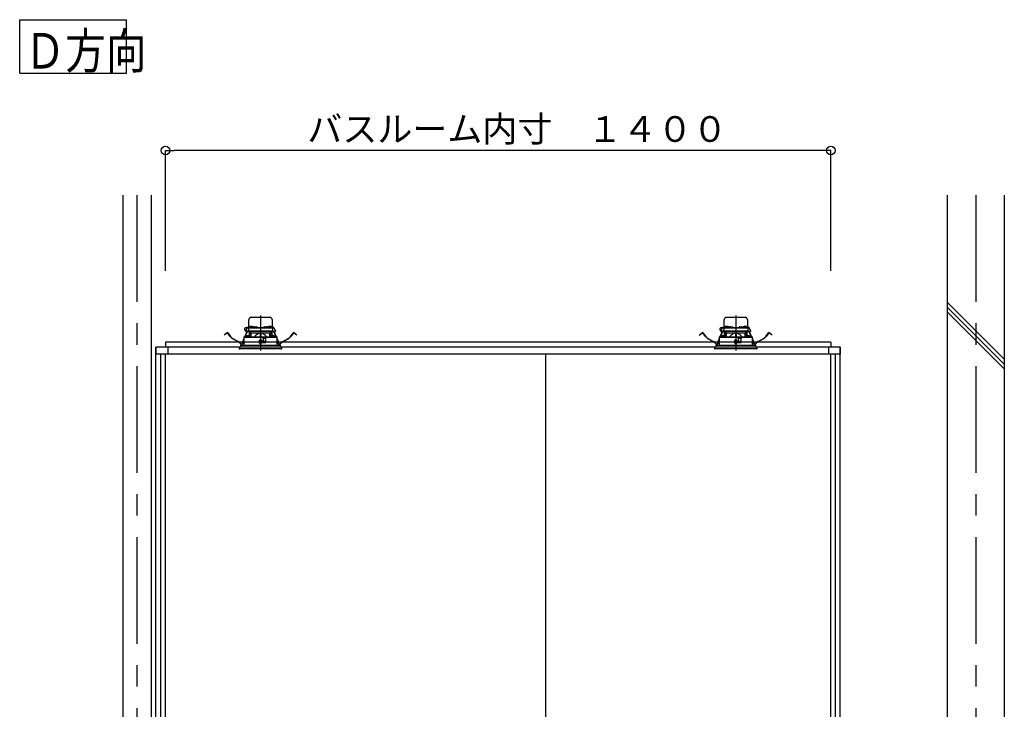
# Model space of a CAD drawing. Extents: x -405 to 205, y -16 to 288.
# Drawn here: x -240 to -171, y 86 to 134 of the extents above; entities that cross this region are included whole.
import ezdxf

# ---------------------------------------------------------------- set-up
doc = ezdxf.new("R2010")
doc.units = 0
doc.header["$MEASUREMENT"] = 0
doc.linetypes.add('CENTER', pattern=[12, 7.5, -1.5, 1.5, -1.5])
doc.linetypes.add('DASHED', pattern=[4.5, 3, -1.5])
doc.layers.get('0').update_dxf_attribs({"linetype": 'CONTINUOUS'})
doc.layers.get('DEFPOINTS').update_dxf_attribs({"linetype": 'CONTINUOUS'})
doc.layers.add('VIEW0001', color=7, linetype='CONTINUOUS')
doc.styles.get("Standard").update_dxf_attribs({"font": 'ROMANS', "bigfont": 'EXTFONT'})
doc.dimstyles.new('ISO-25', dxfattribs={"dimtxt": 2.5, "dimasz": 2.5, "dimexe": 1.25, "dimexo": 0.625, "dimtad": 1, "dimdec": 4, "dimdsep": 46, "dimtxsty": 'Standard', "dimcen": 2.5, "dimadec": 0, "dimazin": 0, "dimtfac": 1, "dimtdec": 4, "dimtmove": 0, "dimatfit": 3, "dimfxl": 1, "dimtolj": 1, "dimtzin": 0, "dimarcsym": 0})

# ---------------------------------------------------------------- blocks, each defined once
blk = doc.blocks.new('_ORIGIN')
at = {"color": 0, "linetype": 'ByBlock'}
blk.add_line((0, 0), (-1, 0), dxfattribs=at)
blk.add_circle((0, 0), 0.5, dxfattribs=at)
blk = doc.blocks.new('*D59')
at = {"color": 0}
for p, q in [((-229.653951, 116.458297), (-229.653951, 124.918374)), ((-183.587284, 124.918374), (-229.053951, 124.918374)), ((-182.987284, 116.458297), (-182.987284, 124.918374))]:
    blk.add_line(p, q, dxfattribs=at)
at = {"layer": 'DEFPOINTS', "color": 0}
for p in [(-229.653951, 124.918374), (-229.653951, 113.918297), (-182.987284, 113.918297)]:
    blk.add_point(p, dxfattribs=at)
at = {"color": 0, "xscale": 0.6, "yscale": 0.6, "zscale": 0.6, "rotation": 180}
blk.add_blockref('_ORIGIN', (-229.653951, 124.918374), dxfattribs=at)
at = {"color": 0, "xscale": 0.6, "yscale": 0.6, "zscale": 0.6}
blk.add_blockref('_ORIGIN', (-182.987284, 124.918374), dxfattribs=at)
at = {"color": 0, "linetype": 'Continuous'}
blk.add_text('バスルーム内寸\u3000１４００', height=1.8, dxfattribs=at).set_placement((-219.706567, 125.521431))

msp = doc.modelspace()

# ---------------------------------------------------------------- linework, layer by layer
at = {"layer": 'VIEW0001', "color": 7, "linetype": 'Continuous'}
for p, q in [((-239.879393, 130.344701), (-239.879393, 134.094701)), ((-239.879393, 134.094701), (-232.379392, 134.094701)), ((-232.379392, 130.344701), (-232.379392, 134.094701)), ((-239.879393, 130.344701), (-232.379392, 130.344701)), ((-232.653456, 121.784963), (-232.653456, 38.384953)), ((-230.653456, 121.784963), (-230.653456, 38.384953)), ((-174.819628, 121.784963), (-174.819628, 38.384954)), ((-170.819627, 121.784963), (-170.819627, 33.384964)), ((-170.821607, 110.260411), (-174.821607, 114.260411)), ((-170.821607, 109.927343), (-174.821607, 113.927344)), ((-170.821607, 109.594046), (-174.821607, 113.594046)), ((-182.987284, 111.45163), (-229.653952, 111.45163)), ((-229.653952, 111.45163), (-229.653952, 111.118297)), ((-182.987284, 111.45163), (-182.987284, 111.118297)), ((-182.320617, 111.118297), (-230.320618, 111.118297)), ((-230.320618, 111.118297), (-230.320618, 110.6183)), ((-182.320617, 110.6183), (-230.320618, 110.6183)), ((-230.320617, 45.918298), (-230.320617, 111.118293)), ((-229.653952, 111.118293), (-230.320617, 111.118293)), ((-229.987284, 44.584963), (-229.987284, 110.6183)), ((-229.653951, 44.584963), (-229.653951, 110.6183)), ((-229.487285, 111.118297), (-229.487285, 110.6183)), ((-202.987282, 58.85163), (-202.987282, 110.6183)), ((-183.153951, 111.118297), (-183.153951, 110.6183)), ((-182.320617, 111.118293), (-182.987284, 111.118293)), ((-182.987284, 57.984962), (-182.987284, 110.6183)), ((-182.653951, 44.584963), (-182.653951, 110.6183)), ((-182.320617, 111.118297), (-182.320617, 110.6183)), ((-182.320617, 45.918298), (-182.320617, 111.118293))]:
    msp.add_line(p, q, dxfattribs=at)
at = {"layer": 'VIEW0001', "color": 7, "linetype": 'CENTER'}
for p, q in [((-231.653951, 121.784963), (-231.653951, 33.384964)), ((-172.820617, 121.784963), (-172.820617, 33.384964)), ((-222.987284, 113.330445), (-222.987284, 110.869376)), ((-189.653951, 113.330445), (-189.653951, 110.869376))]:
    msp.add_line(p, q, dxfattribs=at)
at = {"layer": 'VIEW0001', "color": 7, "linetype": 'DASHED'}
for p, q in [((-223.809765, 112.498297), (-223.800289, 113.041206)), ((-223.633647, 113.204963), (-222.34092, 113.204963)), ((-222.174279, 113.041206), (-222.164803, 112.498297)), ((-190.476432, 112.498297), (-190.466955, 113.041206)), ((-190.300314, 113.204963), (-189.007587, 113.204963)), ((-188.840946, 113.041206), (-188.831469, 112.498297)), ((-225.544773, 111.961083), (-225.465438, 112.021959)), ((-225.537671, 111.951828), (-225.544773, 111.961083)), ((-225.458336, 112.012704), (-225.537671, 111.951828)), ((-225.465438, 112.021959), (-225.330568, 112.125449)), ((-225.323466, 112.116193), (-225.458336, 112.012704)), ((-225.107323, 111.861888), (-225.300098, 112.113116)), ((-225.290842, 112.120218), (-225.098067, 111.86899)), ((-224.097359, 111.835276), (-223.961768, 112.123641)), ((-223.95121, 112.118677), (-224.084413, 111.835389)), ((-224.033299, 112.23163), (-223.933469, 112.445717)), ((-223.996791, 112.23163), (-224.033299, 112.23163)), ((-223.996572, 112.214963), (-224.014826, 112.214963)), ((-223.919831, 112.474963), (-224.008951, 112.474963)), ((-223.82969, 112.23163), (-223.996791, 112.23163)), ((-223.811354, 112.214963), (-223.996572, 112.214963)), ((-223.961768, 112.123641), (-223.933401, 112.183971)), ((-223.95121, 112.118677), (-223.961768, 112.123641)), ((-223.922843, 112.179007), (-223.95121, 112.118677)), ((-223.940393, 111.89712), (-223.941685, 111.89712)), ((-223.933469, 112.445717), (-223.92121, 112.472007)), ((-223.918828, 112.214963), (-223.933401, 112.183971)), ((-223.933401, 112.183971), (-223.922843, 112.179007)), ((-223.905936, 112.214963), (-223.922843, 112.179007)), ((-223.92121, 112.472007), (-223.917925, 112.479051)), ((-223.903258, 112.464963), (-223.792861, 112.464963)), ((-223.900018, 111.89712), (-223.900018, 111.901452)), ((-223.876685, 111.89712), (-223.900018, 111.89712)), ((-223.887715, 112.498297), (-223.625633, 112.498297)), ((-223.876685, 111.901452), (-223.876685, 111.89712)), ((-223.835018, 111.89712), (-223.83631, 111.89712)), ((-223.826189, 112.432212), (-223.82969, 112.23163)), ((-223.691044, 112.23163), (-223.82969, 112.23163)), ((-223.826432, 112.498297), (-223.825903, 112.528588)), ((-223.680889, 112.214963), (-223.811354, 112.214963)), ((-223.809239, 112.544963), (-223.808951, 112.544963)), ((-223.792861, 112.464963), (-223.670647, 112.464963)), ((-223.665982, 112.078297), (-223.782044, 111.838028)), ((-223.770617, 111.861684), (-223.770617, 112.214963)), ((-223.753951, 112.214963), (-223.753951, 112.078297)), ((-223.658591, 112.078297), (-223.753951, 112.078297)), ((-223.743146, 112.526538), (-223.745617, 112.498297)), ((-223.667792, 112.142139), (-223.740617, 112.214963)), ((-223.705992, 112.558786), (-223.707284, 112.558786)), ((-222.283524, 112.23163), (-223.691044, 112.23163)), ((-222.293678, 112.214963), (-223.680889, 112.214963)), ((-223.670647, 112.464963), (-222.303921, 112.464963)), ((-223.667792, 112.142139), (-223.637284, 112.11163)), ((-223.665617, 112.558786), (-223.665617, 112.563118)), ((-223.642284, 112.558786), (-223.665617, 112.558786)), ((-223.642284, 112.563118), (-223.642284, 112.558786)), ((-223.637284, 111.839291), (-223.637284, 112.11163)), ((-223.637284, 112.11163), (-223.012284, 112.11163)), ((-223.62648, 112.493205), (-223.628951, 112.464963)), ((-223.600617, 112.558786), (-223.601909, 112.558786)), ((-223.589326, 112.525453), (-223.590617, 112.525453)), ((-223.548951, 112.525453), (-223.548951, 112.529785)), ((-223.525617, 112.525453), (-223.548951, 112.525453)), ((-223.525617, 112.529785), (-223.525617, 112.525453)), ((-223.483951, 112.525453), (-223.485242, 112.525453)), ((-223.448935, 112.498297), (-223.423369, 112.498297)), ((-223.445617, 112.464963), (-223.448088, 112.493205)), ((-223.423068, 112.515545), (-223.423951, 112.464963)), ((-223.389739, 112.548297), (-223.251495, 112.548297)), ((-223.217284, 112.464963), (-223.218167, 112.515545)), ((-223.217866, 112.498297), (-222.756702, 112.498297)), ((-223.012284, 112.11163), (-223.012284, 111.844745)), ((-222.987284, 112.11163), (-223.012284, 112.11163)), ((-222.962284, 112.11163), (-222.987284, 112.11163)), ((-222.962284, 112.11163), (-222.337284, 112.11163)), ((-222.962284, 112.11163), (-222.962284, 111.844745)), ((-222.756401, 112.515545), (-222.757284, 112.464963)), ((-222.723073, 112.548297), (-222.584828, 112.548297)), ((-222.550617, 112.464963), (-222.5515, 112.515545)), ((-222.551199, 112.498297), (-222.525633, 112.498297)), ((-222.52648, 112.493205), (-222.528951, 112.464963)), ((-222.489326, 112.525453), (-222.490617, 112.525453)), ((-222.448951, 112.525453), (-222.448951, 112.529785)), ((-222.425617, 112.525453), (-222.448951, 112.525453)), ((-222.425617, 112.529785), (-222.425617, 112.525453)), ((-222.383951, 112.525453), (-222.385242, 112.525453)), ((-222.372659, 112.558786), (-222.373951, 112.558786)), ((-222.348935, 112.498297), (-222.086853, 112.498297)), ((-222.345617, 112.464963), (-222.348088, 112.493205)), ((-222.337284, 112.11163), (-222.306775, 112.142139)), ((-222.337284, 111.839291), (-222.337284, 112.11163)), ((-222.332284, 112.558786), (-222.332284, 112.563118)), ((-222.308951, 112.558786), (-222.332284, 112.558786)), ((-222.220617, 112.078297), (-222.315977, 112.078297)), ((-222.308951, 112.563118), (-222.308951, 112.558786)), ((-222.192524, 111.838028), (-222.308586, 112.078297)), ((-222.233951, 112.214963), (-222.306775, 112.142139)), ((-222.303921, 112.464963), (-222.181707, 112.464963)), ((-222.163214, 112.214963), (-222.293678, 112.214963)), ((-222.144878, 112.23163), (-222.283524, 112.23163)), ((-222.267284, 112.558786), (-222.268576, 112.558786)), ((-222.228951, 112.498297), (-222.231421, 112.526538)), ((-222.220617, 112.078297), (-222.220617, 112.214963)), ((-222.203951, 112.214963), (-222.203951, 111.861684)), ((-222.181707, 112.464963), (-222.071309, 112.464963)), ((-222.165617, 112.544963), (-222.165329, 112.544963)), ((-221.977996, 112.214963), (-222.163214, 112.214963)), ((-222.148665, 112.528588), (-222.148136, 112.498297)), ((-222.148379, 112.432212), (-222.144878, 112.23163)), ((-222.144878, 112.23163), (-221.977777, 112.23163)), ((-222.138258, 111.89712), (-222.13955, 111.89712)), ((-222.097883, 111.89712), (-222.097883, 111.901452)), ((-222.07455, 111.89712), (-222.097883, 111.89712)), ((-222.07455, 111.901452), (-222.07455, 111.89712)), ((-222.051725, 112.179007), (-222.068632, 112.214963)), ((-222.056643, 112.479051), (-222.053358, 112.472007)), ((-222.041167, 112.183971), (-222.05574, 112.214963)), ((-222.053358, 112.472007), (-222.041099, 112.445717)), ((-222.051725, 112.179007), (-222.041167, 112.183971)), ((-222.023357, 112.118677), (-222.051725, 112.179007)), ((-222.041167, 112.183971), (-222.0128, 112.123641)), ((-222.041099, 112.445717), (-221.941269, 112.23163)), ((-222.032883, 111.89712), (-222.034175, 111.89712)), ((-222.0128, 112.123641), (-222.023357, 112.118677)), ((-221.890154, 111.835389), (-222.023357, 112.118677)), ((-222.0128, 112.123641), (-221.877209, 111.835276)), ((-221.959742, 112.214963), (-221.977996, 112.214963)), ((-221.941269, 112.23163), (-221.977777, 112.23163)), ((-220.876501, 111.86899), (-220.683726, 112.120218)), ((-220.67447, 112.113116), (-220.867245, 111.861888)), ((-220.516232, 112.012704), (-220.651102, 112.116193)), ((-220.644, 112.125449), (-220.50913, 112.021959)), ((-220.436897, 111.951828), (-220.516232, 112.012704)), ((-220.50913, 112.021959), (-220.429795, 111.961083)), ((-220.429795, 111.961083), (-220.436897, 111.951828)), ((-192.21144, 111.961083), (-192.132105, 112.021959)), ((-192.204338, 111.951828), (-192.21144, 111.961083)), ((-192.125002, 112.012704), (-192.204338, 111.951828)), ((-192.132105, 112.021959), (-191.997235, 112.125449)), ((-191.990133, 112.116193), (-192.125002, 112.012704)), ((-191.77399, 111.861888), (-191.966764, 112.113116)), ((-191.957508, 112.120218), (-191.764734, 111.86899)), ((-190.764025, 111.835276), (-190.628435, 112.123641)), ((-190.617877, 112.118677), (-190.75108, 111.835389)), ((-190.699966, 112.23163), (-190.600135, 112.445717)), ((-190.663458, 112.23163), (-190.699966, 112.23163)), ((-190.663239, 112.214963), (-190.681493, 112.214963)), ((-190.586498, 112.474963), (-190.675617, 112.474963)), ((-190.496357, 112.23163), (-190.663458, 112.23163)), ((-190.478021, 112.214963), (-190.663239, 112.214963)), ((-190.628435, 112.123641), (-190.600067, 112.183971)), ((-190.617877, 112.118677), (-190.628435, 112.123641)), ((-190.58951, 112.179007), (-190.617877, 112.118677)), ((-190.607059, 111.89712), (-190.608351, 111.89712)), ((-190.600135, 112.445717), (-190.587876, 112.472007)), ((-190.585495, 112.214963), (-190.600067, 112.183971)), ((-190.600067, 112.183971), (-190.58951, 112.179007)), ((-190.572603, 112.214963), (-190.58951, 112.179007)), ((-190.587876, 112.472007), (-190.584592, 112.479051)), ((-190.569925, 112.464963), (-190.459527, 112.464963)), ((-190.566685, 111.89712), (-190.566685, 111.901452)), ((-190.543351, 111.89712), (-190.566685, 111.89712)), ((-190.554382, 112.498297), (-190.2923, 112.498297)), ((-190.543351, 111.901452), (-190.543351, 111.89712)), ((-190.501685, 111.89712), (-190.502976, 111.89712)), ((-190.492856, 112.432212), (-190.496357, 112.23163)), ((-190.357711, 112.23163), (-190.496357, 112.23163)), ((-190.493098, 112.498297), (-190.49257, 112.528588)), ((-190.347556, 112.214963), (-190.478021, 112.214963)), ((-190.475906, 112.544963), (-190.475617, 112.544963)), ((-190.459527, 112.464963), (-190.337314, 112.464963)), ((-190.332649, 112.078297), (-190.448711, 111.838028)), ((-190.437284, 111.861684), (-190.437284, 112.214963)), ((-190.420617, 112.214963), (-190.420617, 112.078297)), ((-190.325257, 112.078297), (-190.420617, 112.078297)), ((-190.409813, 112.526538), (-190.412284, 112.498297)), ((-190.334459, 112.142139), (-190.407284, 112.214963)), ((-190.372659, 112.558786), (-190.373951, 112.558786)), ((-188.95019, 112.23163), (-190.357711, 112.23163)), ((-188.960345, 112.214963), (-190.347556, 112.214963)), ((-190.337314, 112.464963), (-188.970587, 112.464963)), ((-190.334459, 112.142139), (-190.303951, 112.11163)), ((-190.332284, 112.558786), (-190.332284, 112.563118)), ((-190.308951, 112.558786), (-190.332284, 112.558786)), ((-190.308951, 112.563118), (-190.308951, 112.558786)), ((-190.303951, 111.839291), (-190.303951, 112.11163)), ((-190.303951, 112.11163), (-189.678951, 112.11163)), ((-190.293146, 112.493205), (-190.295617, 112.464963)), ((-190.267284, 112.558786), (-190.268576, 112.558786)), ((-190.255992, 112.525453), (-190.257284, 112.525453)), ((-190.215617, 112.525453), (-190.215617, 112.529785)), ((-190.192284, 112.525453), (-190.215617, 112.525453)), ((-190.192284, 112.529785), (-190.192284, 112.525453)), ((-190.150617, 112.525453), (-190.151909, 112.525453)), ((-190.115601, 112.498297), (-190.090035, 112.498297)), ((-190.112284, 112.464963), (-190.114755, 112.493205)), ((-190.089734, 112.515545), (-190.090617, 112.464963)), ((-190.056406, 112.548297), (-189.918162, 112.548297)), ((-189.883951, 112.464963), (-189.884833, 112.515545)), ((-189.884532, 112.498297), (-189.423369, 112.498297)), ((-189.678951, 112.11163), (-189.678951, 111.844745)), ((-189.653951, 112.11163), (-189.678951, 112.11163)), ((-189.628951, 112.11163), (-189.653951, 112.11163)), ((-189.628951, 112.11163), (-189.003951, 112.11163)), ((-189.628951, 112.11163), (-189.628951, 111.844745)), ((-189.423068, 112.515545), (-189.423951, 112.464963)), ((-189.389739, 112.548297), (-189.251495, 112.548297)), ((-189.217284, 112.464963), (-189.218167, 112.515545)), ((-189.217866, 112.498297), (-189.1923, 112.498297)), ((-189.193146, 112.493205), (-189.195617, 112.464963)), ((-189.155992, 112.525453), (-189.157284, 112.525453)), ((-189.115617, 112.525453), (-189.115617, 112.529785)), ((-189.092284, 112.525453), (-189.115617, 112.525453)), ((-189.092284, 112.529785), (-189.092284, 112.525453)), ((-189.050617, 112.525453), (-189.051909, 112.525453)), ((-189.039326, 112.558786), (-189.040617, 112.558786)), ((-189.015601, 112.498297), (-188.75352, 112.498297)), ((-189.012284, 112.464963), (-189.014755, 112.493205)), ((-189.003951, 112.11163), (-188.973442, 112.142139)), ((-189.003951, 111.839291), (-189.003951, 112.11163)), ((-188.998951, 112.558786), (-188.998951, 112.563118)), ((-188.975617, 112.558786), (-188.998951, 112.558786)), ((-188.887284, 112.078297), (-188.982644, 112.078297)), ((-188.975617, 112.563118), (-188.975617, 112.558786)), ((-188.85919, 111.838028), (-188.975252, 112.078297)), ((-188.900617, 112.214963), (-188.973442, 112.142139)), ((-188.970587, 112.464963), (-188.848374, 112.464963)), ((-188.82988, 112.214963), (-188.960345, 112.214963)), ((-188.811544, 112.23163), (-188.95019, 112.23163)), ((-188.933951, 112.558786), (-188.935242, 112.558786)), ((-188.895617, 112.498297), (-188.898088, 112.526538)), ((-188.887284, 112.078297), (-188.887284, 112.214963)), ((-188.870617, 112.214963), (-188.870617, 111.861684)), ((-188.848374, 112.464963), (-188.737976, 112.464963)), ((-188.832284, 112.544963), (-188.831996, 112.544963)), ((-188.644662, 112.214963), (-188.82988, 112.214963)), ((-188.815331, 112.528588), (-188.814803, 112.498297)), ((-188.815046, 112.432212), (-188.811544, 112.23163)), ((-188.811544, 112.23163), (-188.644443, 112.23163)), ((-188.804925, 111.89712), (-188.806217, 111.89712)), ((-188.76455, 111.89712), (-188.76455, 111.901452)), ((-188.741217, 111.89712), (-188.76455, 111.89712)), ((-188.741217, 111.901452), (-188.741217, 111.89712)), ((-188.718391, 112.179007), (-188.735298, 112.214963)), ((-188.723309, 112.479051), (-188.720025, 112.472007)), ((-188.707834, 112.183971), (-188.722406, 112.214963)), ((-188.720025, 112.472007), (-188.707766, 112.445717)), ((-188.718391, 112.179007), (-188.707834, 112.183971)), ((-188.690024, 112.118677), (-188.718391, 112.179007)), ((-188.707834, 112.183971), (-188.679466, 112.123641)), ((-188.707766, 112.445717), (-188.607935, 112.23163)), ((-188.69955, 111.89712), (-188.700842, 111.89712)), ((-188.679466, 112.123641), (-188.690024, 112.118677)), ((-188.556821, 111.835389), (-188.690024, 112.118677)), ((-188.679466, 112.123641), (-188.543876, 111.835276)), ((-188.626408, 112.214963), (-188.644662, 112.214963)), ((-188.607935, 112.23163), (-188.644443, 112.23163)), ((-187.543167, 111.86899), (-187.350393, 112.120218)), ((-187.341137, 112.113116), (-187.533911, 111.861888)), ((-187.182899, 112.012704), (-187.317768, 112.116193)), ((-187.310666, 112.125449), (-187.175797, 112.021959)), ((-187.103563, 111.951828), (-187.182899, 112.012704)), ((-187.175797, 112.021959), (-187.096461, 111.961083)), ((-187.096461, 111.961083), (-187.103563, 111.951828)), ((-224.599278, 111.519193), (-224.892237, 111.67821)), ((-224.886671, 111.688463), (-224.593712, 111.529447)), ((-224.397284, 111.25163), (-221.577284, 111.25163)), ((-224.397284, 111.25163), (-224.397284, 111.118297)), ((-224.267906, 111.344163), (-224.253489, 111.429809)), ((-224.241984, 111.427872), (-224.256401, 111.342226)), ((-224.184897, 111.649105), (-224.159819, 111.702438)), ((-224.159877, 111.674897), (-224.174339, 111.64414)), ((-224.159659, 111.778297), (-224.160773, 111.25163)), ((-222.843951, 111.778297), (-224.159249, 111.778297)), ((-224.152953, 111.818522), (-224.152953, 111.778297)), ((-224.136585, 111.834934), (-224.152887, 111.818512)), ((-224.136581, 111.834934), (-222.987284, 111.844963)), ((-223.977547, 111.864872), (-223.980018, 111.83663)), ((-223.980018, 111.83663), (-223.796685, 111.83663)), ((-223.796685, 111.83663), (-223.799155, 111.864872)), ((-223.062437, 111.604905), (-223.060518, 111.384905)), ((-223.054998, 111.514951), (-223.061652, 111.514951)), ((-223.054522, 111.460456), (-223.055841, 111.611622)), ((-222.917284, 111.61163), (-223.055771, 111.61163)), ((-222.987284, 111.46163), (-223.054522, 111.460456)), ((-223.053951, 111.394963), (-223.054522, 111.460456)), ((-222.987284, 111.394963), (-223.053951, 111.394963)), ((-223.053851, 111.378297), (-222.917284, 111.378297)), ((-222.987284, 111.844963), (-221.837986, 111.834934)), ((-222.987284, 111.61163), (-222.987284, 111.46163)), ((-222.920046, 111.460456), (-222.987284, 111.46163)), ((-222.920617, 111.394963), (-222.987284, 111.394963)), ((-222.920617, 111.394963), (-222.920046, 111.460456)), ((-222.920046, 111.460456), (-222.918726, 111.61163)), ((-222.615214, 111.514951), (-222.91957, 111.514951)), ((-222.910617, 111.565772), (-222.910617, 111.604963)), ((-222.910617, 111.384963), (-222.910617, 111.418297)), ((-222.880213, 111.531226), (-222.907688, 111.558701)), ((-222.900617, 111.428297), (-222.617284, 111.428297)), ((-222.820617, 111.528297), (-222.873142, 111.528297)), ((-222.819224, 111.753571), (-222.843951, 111.778297)), ((-222.843951, 111.778297), (-222.577284, 111.778297)), ((-222.819224, 111.753571), (-222.810617, 111.744963)), ((-222.810617, 111.744963), (-222.810617, 111.538297)), ((-222.611781, 111.71163), (-222.810617, 111.71163)), ((-222.616721, 111.428611), (-222.611209, 111.744371)), ((-222.610617, 111.744963), (-222.597386, 111.758195)), ((-222.610617, 111.434963), (-222.610617, 111.744963)), ((-222.577284, 111.778297), (-222.597386, 111.758195)), ((-221.815319, 111.778297), (-222.577284, 111.778297)), ((-222.175413, 111.864872), (-222.177883, 111.83663)), ((-222.177883, 111.83663), (-221.99455, 111.83663)), ((-221.99455, 111.83663), (-221.997021, 111.864872)), ((-221.82168, 111.818512), (-221.837982, 111.834934)), ((-221.821615, 111.778297), (-221.821615, 111.818522)), ((-221.813795, 111.25163), (-221.814909, 111.778297)), ((-221.814749, 111.702438), (-221.789671, 111.649105)), ((-221.800229, 111.64414), (-221.81469, 111.674897)), ((-221.718167, 111.342226), (-221.732583, 111.427872)), ((-221.721079, 111.429809), (-221.706662, 111.344163)), ((-221.577284, 111.118297), (-221.577284, 111.25163)), ((-221.380856, 111.529447), (-221.087897, 111.688463)), ((-221.082331, 111.67821), (-221.37529, 111.519193)), ((-191.265945, 111.519193), (-191.558903, 111.67821)), ((-191.553338, 111.688463), (-191.260379, 111.529447)), ((-191.063951, 111.25163), (-188.243951, 111.25163)), ((-191.063951, 111.25163), (-191.063951, 111.118297)), ((-190.934572, 111.344163), (-190.920156, 111.429809)), ((-190.908651, 111.427872), (-190.923067, 111.342226)), ((-190.851564, 111.649105), (-190.826486, 111.702438)), ((-190.826544, 111.674897), (-190.841006, 111.64414)), ((-190.826325, 111.778297), (-190.827439, 111.25163)), ((-189.510617, 111.778297), (-190.825916, 111.778297)), ((-190.819619, 111.818522), (-190.819619, 111.778297)), ((-190.803252, 111.834934), (-190.819554, 111.818512)), ((-190.803248, 111.834934), (-189.653951, 111.844963)), ((-190.644214, 111.864872), (-190.646685, 111.83663)), ((-190.646685, 111.83663), (-190.463351, 111.83663)), ((-190.463351, 111.83663), (-190.465822, 111.864872)), ((-189.729104, 111.604905), (-189.727184, 111.384905)), ((-189.721664, 111.514951), (-189.728319, 111.514951)), ((-189.721189, 111.460456), (-189.722508, 111.611622)), ((-189.583951, 111.61163), (-189.722438, 111.61163)), ((-189.653951, 111.46163), (-189.721189, 111.460456)), ((-189.720617, 111.394963), (-189.721189, 111.460456)), ((-189.653951, 111.394963), (-189.720617, 111.394963)), ((-189.720518, 111.378297), (-189.583951, 111.378297)), ((-189.653951, 111.844963), (-188.504653, 111.834934)), ((-189.653951, 111.61163), (-189.653951, 111.46163)), ((-189.586712, 111.460456), (-189.653951, 111.46163)), ((-189.587284, 111.394963), (-189.653951, 111.394963)), ((-189.587284, 111.394963), (-189.586712, 111.460456)), ((-189.586712, 111.460456), (-189.585393, 111.61163)), ((-189.281881, 111.514951), (-189.586237, 111.514951)), ((-189.577284, 111.565772), (-189.577284, 111.604963)), ((-189.577284, 111.384963), (-189.577284, 111.418297)), ((-189.54688, 111.531226), (-189.574355, 111.558701)), ((-189.567284, 111.428297), (-189.283951, 111.428297)), ((-189.487284, 111.528297), (-189.539808, 111.528297)), ((-189.485891, 111.753571), (-189.510617, 111.778297)), ((-189.510617, 111.778297), (-189.243951, 111.778297)), ((-189.485891, 111.753571), (-189.477284, 111.744963)), ((-189.477284, 111.744963), (-189.477284, 111.538297)), ((-189.278448, 111.71163), (-189.477284, 111.71163)), ((-189.283388, 111.428611), (-189.277876, 111.744371)), ((-189.277284, 111.744963), (-189.264053, 111.758195)), ((-189.277284, 111.434963), (-189.277284, 111.744963)), ((-189.243951, 111.778297), (-189.264053, 111.758195)), ((-188.481986, 111.778297), (-189.243951, 111.778297)), ((-188.842079, 111.864872), (-188.84455, 111.83663)), ((-188.84455, 111.83663), (-188.661217, 111.83663)), ((-188.661217, 111.83663), (-188.663687, 111.864872)), ((-188.488347, 111.818512), (-188.504649, 111.834934)), ((-188.488282, 111.778297), (-188.488282, 111.818522)), ((-188.480462, 111.25163), (-188.481576, 111.778297)), ((-188.481415, 111.702438), (-188.456338, 111.649105)), ((-188.466895, 111.64414), (-188.481357, 111.674897)), ((-188.384834, 111.342226), (-188.39925, 111.427872)), ((-188.387745, 111.429809), (-188.373329, 111.344163)), ((-188.243951, 111.118297), (-188.243951, 111.25163)), ((-188.047522, 111.529447), (-187.754563, 111.688463)), ((-187.748998, 111.67821), (-188.041957, 111.519193)), ((-221.487284, 111.118297), (-224.487284, 111.118297)), ((-224.487284, 111.118297), (-224.478281, 111.015392)), ((-221.793132, 110.984963), (-224.445074, 110.984963)), ((-221.529493, 110.984963), (-221.793132, 110.984963)), ((-221.496287, 111.015392), (-221.487284, 111.118297)), ((-188.153951, 111.118297), (-191.153951, 111.118297)), ((-191.153951, 111.118297), (-191.144948, 111.015392)), ((-188.459799, 110.984963), (-191.111741, 110.984963)), ((-188.19616, 110.984963), (-188.459799, 110.984963)), ((-188.162954, 111.015392), (-188.153951, 111.118297))]:
    msp.add_line(p, q, dxfattribs=at)
for points in [[(-223.658591, 112.078297), (-223.656594, 112.082382), (-223.654598, 112.086467), (-223.652605, 112.090552), (-223.650614, 112.094638), (-223.648627, 112.098725), (-223.646645, 112.102812), (-223.644669, 112.106901), (-223.6427, 112.110992), (-223.640737, 112.115083)], [(-223.012284, 112.100984), (-223.038303, 112.098418), (-223.064061, 112.09375), (-223.08941, 112.087183), (-223.114241, 112.078937), (-223.138501, 112.069152), (-223.162149, 112.057964), (-223.185181, 112.045528), (-223.2076, 112.032001), (-223.22941, 112.017539), (-223.250644, 112.002265), (-223.27135, 111.986284), (-223.291578, 111.969698), (-223.311362, 111.952587), (-223.330703, 111.93498), (-223.349601, 111.916903), (-223.368059, 111.898387), (-223.386151, 111.879515), (-223.403998, 111.860403), (-223.421723, 111.841172)], [(-222.552845, 111.841172), (-222.572763, 111.86257), (-222.592821, 111.88383), (-222.613155, 111.904815), (-222.633905, 111.925388), (-222.6552, 111.945414), (-222.677091, 111.964803), (-222.699594, 111.983483), (-222.722721, 112.001381), (-222.746489, 112.018421), (-222.770938, 112.034454), (-222.79613, 112.049274), (-222.82211, 112.062681), (-222.848857, 112.074511), (-222.876336, 112.084591), (-222.904491, 112.09247), (-222.933223, 112.097611), (-222.962284, 112.100984)], [(-222.333831, 112.115083), (-222.331868, 112.110992), (-222.329899, 112.106901), (-222.327923, 112.102812), (-222.325941, 112.098725), (-222.323954, 112.094638), (-222.321963, 112.090552), (-222.31997, 112.086467), (-222.317974, 112.082382), (-222.315977, 112.078297)], [(-190.325257, 112.078297), (-190.323261, 112.082382), (-190.321265, 112.086467), (-190.319271, 112.090552), (-190.31728, 112.094638), (-190.315293, 112.098725), (-190.313311, 112.102812), (-190.311335, 112.106901), (-190.309366, 112.110992), (-190.307404, 112.115083)], [(-189.678951, 112.100984), (-189.70497, 112.098418), (-189.730728, 112.09375), (-189.756077, 112.087183), (-189.780908, 112.078937), (-189.805167, 112.069152), (-189.828816, 112.057964), (-189.851848, 112.045528), (-189.874267, 112.032001), (-189.896077, 112.017539), (-189.91731, 112.002265), (-189.938016, 111.986284), (-189.958245, 111.969698), (-189.978029, 111.952587), (-189.99737, 111.93498), (-190.016268, 111.916903), (-190.034726, 111.898387), (-190.052818, 111.879515), (-190.070665, 111.860403), (-190.08839, 111.841172)], [(-189.219512, 111.841172), (-189.23943, 111.86257), (-189.259487, 111.88383), (-189.279822, 111.904815), (-189.300571, 111.925388), (-189.321866, 111.945414), (-189.343758, 111.964803), (-189.366261, 111.983483), (-189.389388, 112.001381), (-189.413156, 112.018421), (-189.437605, 112.034454), (-189.462797, 112.049274), (-189.488776, 112.062681), (-189.515523, 112.074511), (-189.543003, 112.084591), (-189.571157, 112.09247), (-189.59989, 112.097611), (-189.628951, 112.100984)], [(-189.628951, 112.100984), (-189.628951, 112.100984)], [(-189.628951, 112.100984), (-189.628951, 112.100984)], [(-189.628951, 112.100984), (-189.628951, 112.100984)], [(-189.000497, 112.115083), (-188.998535, 112.110992), (-188.996566, 112.106901), (-188.99459, 112.102812), (-188.992608, 112.098725), (-188.990621, 112.094638), (-188.98863, 112.090552), (-188.986636, 112.086467), (-188.984641, 112.082382), (-188.982644, 112.078297)], [(-224.152469, 111.818512), (-224.141897, 111.818603), (-224.130874, 111.818698), (-224.118952, 111.818801), (-224.105705, 111.818915), (-224.091037, 111.819041), (-224.075082, 111.819179), (-224.057974, 111.819326), (-224.039808, 111.819482), (-224.020584, 111.819647), (-224.000289, 111.819822), (-223.978916, 111.820006), (-223.956486, 111.820199), (-223.933034, 111.820401), (-223.908593, 111.820612), (-223.883185, 111.820831), (-223.856835, 111.821057), (-223.82957, 111.821292), (-223.80142, 111.821534), (-223.772413, 111.821784), (-223.742581, 111.82204), (-223.711956, 111.822304), (-223.68057, 111.822574), (-223.648455, 111.82285), (-223.615644, 111.823133), (-223.582173, 111.823421), (-223.548078, 111.823714), (-223.513394, 111.824013), (-223.478156, 111.824316), (-223.442399, 111.824624), (-223.406165, 111.824936), (-223.369496, 111.825251), (-223.332429, 111.82557), (-223.295, 111.825893), (-223.257246, 111.826217), (-223.219209, 111.826545), (-223.180929, 111.826874), (-223.142446, 111.827206), (-223.1038, 111.827538), (-223.065031, 111.827872), (-223.026178, 111.828206), (-222.987284, 111.828541)], [(-222.987284, 111.828541), (-222.950194, 111.828222), (-222.91314, 111.827903), (-222.876157, 111.827585), (-222.839283, 111.827267), (-222.802551, 111.826951), (-222.765995, 111.826636), (-222.729648, 111.826324), (-222.693548, 111.826013), (-222.657729, 111.825705), (-222.622226, 111.825399), (-222.58707, 111.825096), (-222.552295, 111.824797), (-222.517935, 111.824501), (-222.484024, 111.824209), (-222.450594, 111.823922), (-222.417677, 111.823638), (-222.385304, 111.82336), (-222.353506, 111.823086), (-222.322314, 111.822818), (-222.291757, 111.822555), (-222.261866, 111.822297), (-222.232665, 111.822046), (-222.204184, 111.821801), (-222.17645, 111.821562), (-222.149492, 111.821331), (-222.123335, 111.821106), (-222.098003, 111.820888), (-222.073522, 111.820677), (-222.049914, 111.820474), (-222.027203, 111.820278), (-222.005411, 111.82009), (-221.984554, 111.819911), (-221.964652, 111.819739), (-221.945728, 111.819576), (-221.92781, 111.819422), (-221.910919, 111.819277), (-221.89504, 111.819141), (-221.880153, 111.819012), (-221.866298, 111.818893), (-221.853619, 111.818784), (-221.842241, 111.818686), (-221.831907, 111.818597), (-221.822099, 111.818512)], [(-190.819136, 111.818512), (-190.808563, 111.818603), (-190.797541, 111.818698), (-190.785618, 111.818801), (-190.772371, 111.818915), (-190.757704, 111.819041), (-190.741748, 111.819179), (-190.724641, 111.819326), (-190.706475, 111.819482), (-190.68725, 111.819647), (-190.666956, 111.819822), (-190.645583, 111.820006), (-190.623152, 111.820199), (-190.599701, 111.820401), (-190.575259, 111.820612), (-190.549852, 111.820831), (-190.523502, 111.821057), (-190.496237, 111.821292), (-190.468086, 111.821534), (-190.439079, 111.821784), (-190.409248, 111.82204), (-190.378623, 111.822304), (-190.347237, 111.822574), (-190.315122, 111.82285), (-190.282311, 111.823133), (-190.24884, 111.823421), (-190.214744, 111.823714), (-190.18006, 111.824013), (-190.144822, 111.824316), (-190.109066, 111.824624), (-190.072832, 111.824936), (-190.036162, 111.825251), (-189.999096, 111.82557), (-189.961667, 111.825893), (-189.923913, 111.826217), (-189.885876, 111.826545), (-189.847596, 111.826874), (-189.809113, 111.827206), (-189.770467, 111.827538), (-189.731697, 111.827872), (-189.692845, 111.828206), (-189.653951, 111.828541)], [(-190.08839, 111.841172), (-190.08839, 111.841172)], [(-190.08839, 111.841172), (-190.08839, 111.841172)], [(-189.653951, 111.828541), (-189.61686, 111.828222), (-189.579806, 111.827903), (-189.542824, 111.827585), (-189.50595, 111.827267), (-189.469218, 111.826951), (-189.432662, 111.826636), (-189.396315, 111.826324), (-189.360214, 111.826013), (-189.324396, 111.825705), (-189.288893, 111.825399), (-189.253737, 111.825096), (-189.218962, 111.824797), (-189.184601, 111.824501), (-189.15069, 111.824209), (-189.117261, 111.823922), (-189.084344, 111.823638), (-189.051971, 111.82336), (-189.020173, 111.823086), (-188.98898, 111.822818), (-188.958424, 111.822555), (-188.928532, 111.822297), (-188.899332, 111.822046), (-188.87085, 111.821801), (-188.843117, 111.821562), (-188.816158, 111.821331), (-188.790001, 111.821106), (-188.76467, 111.820888), (-188.740189, 111.820677), (-188.716581, 111.820474), (-188.69387, 111.820278), (-188.672078, 111.82009), (-188.651221, 111.819911), (-188.631318, 111.819739), (-188.612394, 111.819576), (-188.594477, 111.819422), (-188.577586, 111.819277), (-188.561707, 111.819141), (-188.54682, 111.819012), (-188.532965, 111.818893), (-188.520286, 111.818784), (-188.508908, 111.818686), (-188.498574, 111.818597), (-188.488765, 111.818512)], [(-189.653951, 111.828541), (-189.653951, 111.828541)], [(-188.488765, 111.818512), (-188.488765, 111.818512)], [(-188.488765, 111.818512), (-188.488765, 111.818512)]]:
    msp.add_lwpolyline(points, dxfattribs=at)
for centre, radius, start, end in [((-223.633647, 113.038297), 0.166667, 90, 179), ((-222.34092, 113.038297), 0.166667, 1, 90), ((-190.300314, 113.038297), 0.166667, 90, 179), ((-189.007587, 113.038297), 0.166667, 1, 90), ((-225.31332, 112.10297), 0.028333, 37.5, 127.5), ((-225.31332, 112.10297), 0.016667, 37.5, 127.5), ((-224.008951, 112.37163), 0.103333, 90, 266.04026), ((-224.014826, 112.23163), 0.016667, 180, 270), ((-223.944341, 111.861967), 0.033333, 106.257028, 175), ((-223.888351, 111.669963), 0.233333, 103.21298, 106.257028), ((-223.888351, 111.669963), 0.233041, 96.619144, 102.903812), ((-223.903258, 112.43163), 0.033333, 90, 155), ((-223.887715, 112.464963), 0.033333, 90, 155), ((-223.897609, 111.71123), 0.191034, 92.172514, 95.287702), ((-223.908312, 111.859745), 0.042523, 78.751894, 85.330161), ((-223.86839, 111.859745), 0.042523, 94.669839, 101.248106), ((-223.879094, 111.71123), 0.191034, 84.712298, 87.827486), ((-223.888351, 111.669963), 0.233041, 77.096188, 83.380856), ((-223.888351, 111.669963), 0.233333, 73.742972, 76.78702), ((-223.811354, 112.23163), 0.016667, 180, 270), ((-223.792861, 112.43163), 0.033333, 90, 179), ((-223.809239, 112.528297), 0.016667, 90, 179), ((-223.832362, 111.861967), 0.033333, 5, 73.742972), ((-223.70994, 112.523633), 0.033333, 106.257028, 175), ((-223.653951, 112.33163), 0.233333, 103.21298, 106.257028), ((-223.653951, 112.33163), 0.233041, 96.619144, 102.903812), ((-223.663208, 112.372897), 0.191034, 92.172514, 95.287702), ((-223.673912, 112.521412), 0.042523, 78.751894, 85.330161), ((-223.633989, 112.521412), 0.042523, 94.669839, 101.248106), ((-223.644693, 112.372897), 0.191034, 84.712298, 87.827486), ((-223.653951, 112.33163), 0.233041, 77.096188, 83.380856), ((-223.593273, 112.4903), 0.033333, 106.257028, 175), ((-223.537284, 112.298297), 0.233333, 103.21298, 106.257028), ((-223.653951, 112.33163), 0.233333, 73.742972, 76.78702), ((-223.537284, 112.298297), 0.233041, 96.619144, 102.903812), ((-223.597961, 112.523633), 0.033333, 10.421571, 73.742972), ((-223.546541, 112.339563), 0.191034, 92.172514, 95.287702), ((-223.557245, 112.488079), 0.042523, 78.751894, 85.330161), ((-223.517323, 112.488079), 0.042523, 94.669839, 101.248106), ((-223.528027, 112.339563), 0.191034, 84.712298, 87.827486), ((-223.537284, 112.298297), 0.233041, 77.096188, 83.380856), ((-223.537284, 112.298297), 0.233333, 73.742972, 76.78702), ((-223.481295, 112.4903), 0.033333, 5, 73.742972), ((-223.389739, 112.514963), 0.033333, 90, 179), ((-223.251495, 112.514963), 0.033333, 1, 90), ((-222.723073, 112.514963), 0.033333, 90, 179), ((-222.584828, 112.514963), 0.033333, 1, 90), ((-222.493273, 112.4903), 0.033333, 106.257028, 175), ((-222.437284, 112.298297), 0.233333, 103.21298, 106.257028), ((-222.437284, 112.298297), 0.233041, 96.619144, 102.903812), ((-222.446541, 112.339563), 0.191034, 92.172514, 95.287702), ((-222.457245, 112.488079), 0.042523, 78.751894, 85.330161), ((-222.417323, 112.488079), 0.042523, 94.669839, 101.248106), ((-222.428027, 112.339563), 0.191034, 84.712298, 87.827486), ((-222.437284, 112.298297), 0.233041, 77.096188, 83.380856), ((-222.376607, 112.523633), 0.033333, 106.257028, 169.578429), ((-222.320617, 112.33163), 0.233333, 103.21298, 106.257028), ((-222.437284, 112.298297), 0.233333, 73.742972, 76.78702), ((-222.320617, 112.33163), 0.233041, 96.619144, 102.903812), ((-222.381295, 112.4903), 0.033333, 5, 73.742972), ((-222.329875, 112.372897), 0.191034, 92.172514, 95.287702), ((-222.340578, 112.521412), 0.042523, 78.751894, 85.330161), ((-222.300656, 112.521412), 0.042523, 94.669839, 101.248106), ((-222.31136, 112.372897), 0.191034, 84.712298, 87.827486), ((-222.320617, 112.33163), 0.233041, 77.096188, 83.380856), ((-222.320617, 112.33163), 0.233333, 73.742972, 76.78702), ((-222.264628, 112.523633), 0.033333, 5, 73.742972), ((-222.181707, 112.43163), 0.033333, 1, 90), ((-222.142206, 111.861967), 0.033333, 106.257028, 175), ((-222.165329, 112.528297), 0.016667, 1, 90), ((-222.163214, 112.23163), 0.016667, 270, 0), ((-222.086217, 111.669963), 0.233333, 103.21298, 106.257028), ((-222.086217, 111.669963), 0.233041, 96.619144, 102.903812), ((-222.095474, 111.71123), 0.191034, 92.172514, 95.287702), ((-222.106178, 111.859745), 0.042523, 78.751894, 85.330161), ((-222.086853, 112.464963), 0.033333, 25, 90), ((-222.066256, 111.859745), 0.042523, 94.669839, 101.248106), ((-222.071309, 112.43163), 0.033333, 25, 90), ((-222.076959, 111.71123), 0.191034, 84.712298, 87.827486), ((-222.086217, 111.669963), 0.233041, 77.096188, 83.380856), ((-222.086217, 111.669963), 0.233333, 73.742972, 76.78702), ((-222.030227, 111.861967), 0.033333, 5, 73.742972), ((-221.959742, 112.23163), 0.016667, 270, 0), ((-220.661248, 112.10297), 0.028333, 52.5, 142.5), ((-220.661248, 112.10297), 0.016667, 52.5, 142.5), ((-191.979987, 112.10297), 0.028333, 37.5, 127.5), ((-191.979987, 112.10297), 0.016667, 37.5, 127.5), ((-190.675617, 112.37163), 0.103333, 90, 266.04026), ((-190.681493, 112.23163), 0.016667, 180, 270), ((-190.611007, 111.861967), 0.033333, 106.257028, 175), ((-190.555018, 111.669963), 0.233333, 103.21298, 106.257028), ((-190.555018, 111.669963), 0.233041, 96.619144, 102.903812), ((-190.569925, 112.43163), 0.033333, 90, 155), ((-190.554382, 112.464963), 0.033333, 90, 155), ((-190.564275, 111.71123), 0.191034, 92.172514, 95.287702), ((-190.574979, 111.859745), 0.042523, 78.751894, 85.330161), ((-190.535057, 111.859745), 0.042523, 94.669839, 101.248106), ((-190.54576, 111.71123), 0.191034, 84.712298, 87.827486), ((-190.555018, 111.669963), 0.233041, 77.096188, 83.380856), ((-190.555018, 111.669963), 0.233333, 73.742972, 76.78702), ((-190.478021, 112.23163), 0.016667, 180, 270), ((-190.459527, 112.43163), 0.033333, 90, 179), ((-190.475906, 112.528297), 0.016667, 90, 179), ((-190.499028, 111.861967), 0.033333, 5, 73.742972), ((-190.376607, 112.523633), 0.033333, 106.257028, 175), ((-190.320617, 112.33163), 0.233333, 103.21298, 106.257028), ((-190.320617, 112.33163), 0.233041, 96.619144, 102.903812), ((-190.329875, 112.372897), 0.191034, 92.172514, 95.287702), ((-190.340578, 112.521412), 0.042523, 78.751894, 85.330161), ((-190.300656, 112.521412), 0.042523, 94.669839, 101.248106), ((-190.31136, 112.372897), 0.191034, 84.712298, 87.827486), ((-190.320617, 112.33163), 0.233041, 77.096188, 83.380856), ((-190.25994, 112.4903), 0.033333, 106.257028, 175), ((-190.203951, 112.298297), 0.233333, 103.21298, 106.257028), ((-190.320617, 112.33163), 0.233333, 73.742972, 76.78702), ((-190.203951, 112.298297), 0.233041, 96.619144, 102.903812), ((-190.264628, 112.523633), 0.033333, 10.421571, 73.742972), ((-190.213208, 112.339563), 0.191034, 92.172514, 95.287702), ((-190.223912, 112.488079), 0.042523, 78.751894, 85.330161), ((-190.183989, 112.488079), 0.042523, 94.669839, 101.248106), ((-190.194693, 112.339563), 0.191034, 84.712298, 87.827486), ((-190.203951, 112.298297), 0.233041, 77.096188, 83.380856), ((-190.203951, 112.298297), 0.233333, 73.742972, 76.78702), ((-190.147961, 112.4903), 0.033333, 5, 73.742972), ((-190.056406, 112.514963), 0.033333, 90, 179), ((-189.918162, 112.514963), 0.033333, 1, 90), ((-189.389739, 112.514963), 0.033333, 90, 179), ((-189.251495, 112.514963), 0.033333, 1, 90), ((-189.15994, 112.4903), 0.033333, 106.257028, 175), ((-189.103951, 112.298297), 0.233333, 103.21298, 106.257028), ((-189.103951, 112.298297), 0.233041, 96.619144, 102.903812), ((-189.113208, 112.339563), 0.191034, 92.172514, 95.287702), ((-189.123912, 112.488079), 0.042523, 78.751894, 85.330161), ((-189.083989, 112.488079), 0.042523, 94.669839, 101.248106), ((-189.094693, 112.339563), 0.191034, 84.712298, 87.827486), ((-189.103951, 112.298297), 0.233041, 77.096188, 83.380856), ((-189.043273, 112.523633), 0.033333, 106.257028, 169.578429), ((-188.987284, 112.33163), 0.233333, 103.21298, 106.257028), ((-189.103951, 112.298297), 0.233333, 73.742972, 76.78702), ((-188.987284, 112.33163), 0.233041, 96.619144, 102.903812), ((-189.047961, 112.4903), 0.033333, 5, 73.742972), ((-188.996541, 112.372897), 0.191034, 92.172514, 95.287702), ((-189.007245, 112.521412), 0.042523, 78.751894, 85.330161), ((-188.967323, 112.521412), 0.042523, 94.669839, 101.248106), ((-188.978027, 112.372897), 0.191034, 84.712298, 87.827486), ((-188.987284, 112.33163), 0.233041, 77.096188, 83.380856), ((-188.987284, 112.33163), 0.233333, 73.742972, 76.78702), ((-188.931295, 112.523633), 0.033333, 5, 73.742972), ((-188.848374, 112.43163), 0.033333, 1, 90), ((-188.808873, 111.861967), 0.033333, 106.257028, 175), ((-188.831996, 112.528297), 0.016667, 1, 90), ((-188.82988, 112.23163), 0.016667, 270, 0), ((-188.752883, 111.669963), 0.233333, 103.21298, 106.257028), ((-188.752883, 111.669963), 0.233041, 96.619144, 102.903812), ((-188.762141, 111.71123), 0.191034, 92.172514, 95.287702), ((-188.772844, 111.859745), 0.042523, 78.751894, 85.330161), ((-188.75352, 112.464963), 0.033333, 25, 90), ((-188.732922, 111.859745), 0.042523, 94.669839, 101.248106), ((-188.737976, 112.43163), 0.033333, 25, 90), ((-188.743626, 111.71123), 0.191034, 84.712298, 87.827486), ((-188.752883, 111.669963), 0.233041, 77.096188, 83.380856), ((-188.752883, 111.669963), 0.233333, 73.742972, 76.78702), ((-188.696894, 111.861967), 0.033333, 5, 73.742972), ((-188.626408, 112.23163), 0.016667, 270, 0), ((-187.327914, 112.10297), 0.028333, 52.5, 142.5), ((-187.327914, 112.10297), 0.016667, 52.5, 142.5), ((-224.567844, 112.275845), 0.679999, 217.5, 241.507139), ((-224.567844, 112.275845), 0.668332, 217.5, 241.507139), ((-224.980917, 110.816093), 0.799998, 38.692737, 61.507139), ((-224.980917, 110.816093), 0.811665, 38.692737, 61.507139), ((-224.312281, 111.351632), 0.056667, 218.692737, 350.445274), ((-224.312281, 111.351632), 0.045, 218.692737, 350.445274), ((-223.420213, 111.289548), 0.844998, 154.816937, 170.445274), ((-223.420213, 111.289548), 0.833332, 154.816937, 170.445274), ((-222.900617, 111.565772), 0.01, 180, 225), ((-222.900617, 111.418297), 0.01, 90, 180), ((-222.873142, 111.538297), 0.01, 225, 270), ((-222.820617, 111.538297), 0.01, 270, 0), ((-222.554355, 111.289548), 0.833332, 9.554726, 25.183063), ((-222.554355, 111.289548), 0.844998, 9.554726, 25.183063), ((-221.662287, 111.351632), 0.056667, 189.554726, 321.307263), ((-221.662287, 111.351632), 0.045, 189.554726, 321.307263), ((-220.993651, 110.816093), 0.811665, 118.492861, 141.307263), ((-220.993651, 110.816093), 0.799998, 118.492861, 141.307263), ((-221.406724, 112.275845), 0.668332, 298.492861, 322.5), ((-221.406724, 112.275845), 0.679999, 298.492861, 322.5), ((-191.234511, 112.275845), 0.679999, 217.5, 241.507139), ((-191.234511, 112.275845), 0.668332, 217.5, 241.507139), ((-191.647583, 110.816093), 0.799998, 38.692737, 61.507139), ((-191.647583, 110.816093), 0.811665, 38.692737, 61.507139), ((-190.978948, 111.351632), 0.056667, 218.692737, 350.445274), ((-190.978948, 111.351632), 0.045, 218.692737, 350.445274), ((-190.08688, 111.289548), 0.844998, 154.816937, 170.445274), ((-190.08688, 111.289548), 0.833332, 154.816937, 170.445274), ((-189.567284, 111.565772), 0.01, 180, 225), ((-189.567284, 111.418297), 0.01, 90, 180), ((-189.539808, 111.538297), 0.01, 225, 270), ((-189.487284, 111.538297), 0.01, 270, 0), ((-189.221021, 111.289548), 0.833332, 9.554726, 25.183063), ((-189.221021, 111.289548), 0.844998, 9.554726, 25.183063), ((-188.328953, 111.351632), 0.056667, 189.554726, 321.307263), ((-188.328953, 111.351632), 0.045, 189.554726, 321.307263), ((-187.660318, 110.816093), 0.811665, 118.492861, 141.307263), ((-187.660318, 110.816093), 0.799998, 118.492861, 141.307263), ((-188.073391, 112.275845), 0.668332, 298.492861, 322.5), ((-188.073391, 112.275845), 0.679999, 298.492861, 322.5), ((-224.445074, 111.018297), 0.033333, 185, 270), ((-221.529493, 111.018297), 0.033333, 270, 355), ((-191.111741, 111.018297), 0.033333, 185, 270), ((-188.19616, 111.018297), 0.033333, 270, 355)]:
    msp.add_arc(centre, radius, start, end, dxfattribs=at)

# ---------------------------------------------------------------- texts
at = {"layer": 'VIEW0001', "color": 7, "width": 0.833333}
msp.add_text('Ｄ方向', height=2.5, dxfattribs=at).set_placement((-239.522678, 130.657951))

# ---------------------------------------------------------------- dimensions: what is measured, and where the dimension line sits
at = {"layer": 'VIEW0001', "color": 7}
dim = msp.add_linear_dim(base=(-229.653951, 124.918374), p1=(-182.987284, 113.918297), p2=(-229.653951, 113.918297), text='バスルーム内寸\u3000１４００', dimstyle='ISO-25', override={"dimtxt": 1.8, "dimasz": 0.6, "dimexe": 0, "dimexo": 2.54, "dimgap": 0.45, "dimtad": 1, "dimtih": 0, "dimtoh": 0, "dimdsep": 46, "dimblk1": 'ORIGIN', "dimblk2": 'ORIGIN', "dimsah": 1, "dimse1": 0, "dimse2": 0, "dimtmove": 0}, dxfattribs=at)
dim.commit()
dim.dimension.update_dxf_attribs({"geometry": '*D59', "text_midpoint": (-206.318617, 124.918374), "dimtype": 160})

doc.saveas('drawing.dxf')
